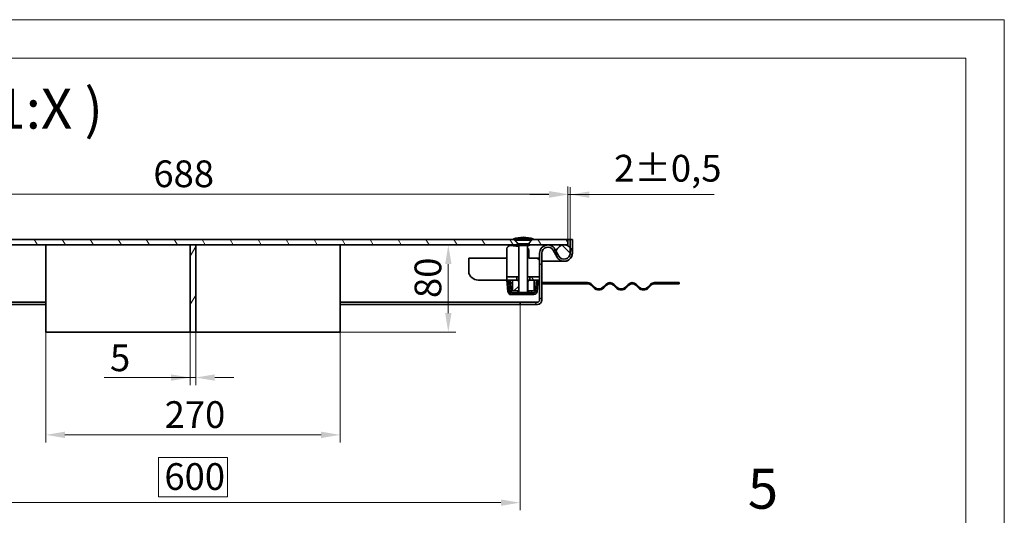
# Model space of a CAD drawing. Units: millimetres. Extents: x 3178 to 6155, y 456 to 2561.
# Drawn here: x 5252 to 6155, y 2107 to 2561 of the extents above; entities that cross this region are included whole.
import ezdxf

# ---------------------------------------------------------------- set-up
doc = ezdxf.new("R2010")
doc.units = ezdxf.units.MM
doc.header["$LTSCALE"] = 7
for name, color, linetype, lineweight, true_color in [('Kóta (ISO)', 5, 'Continuous', 9, 0x0000ff), ('Značka (ISO)', 5, 'Continuous', 9, 0x0000ff), ('Šrafy (ISO)', 6, 'Continuous', 9, 0xff00ff)]:
    doc.layers.add(name, color=color, linetype=linetype, lineweight=lineweight, true_color=true_color)
doc.layers.add('Viditelná (ISO)', color=7, linetype='Continuous', lineweight=35)
doc.styles.add('Text popisu (ISO)', font='TAHOMA.TTF')
doc.styles.add('Text poznámky (ISO)', font='TAHOMA.TTF')
doc.dimstyles.new('Výchozí (ISO)', dxfattribs={"dimscale": 7, "dimtxt": 3.5, "dimasz": 2.5, "dimexe": 1, "dimexo": 0, "dimgap": 0.762, "dimtad": 1, "dimrnd": 1e-08, "dimtxsty": 'Text poznámky (ISO)', "dimcen": 0.09, "dimdle": 10, "dimclrd": 256, "dimclre": 256, "dimclrt": 256, "dimazin": 2, "dimtfac": 1.001486, "dimtmove": 0, "dimatfit": 3, "dimfxl": 1, "dimtolj": 1, "dimlwd": -1, "dimlwe": -1, "dimarcsym": 0})
pattern_1 = [(225, (3249.515, 516.772), (15.71545, -15.71545), [])]
pattern_2 = [(120, (3249.515, 516.772), (-19.24741, -11.1125), [])]
pattern_3 = [(135, (3249.515, 516.772), (-15.71545, -15.71545), [])]

# ---------------------------------------------------------------- blocks, each defined once
blk = doc.blocks.new('*D55')
at = {"layer": 'Defpoints', "color": 0}
for p in [(5545.72, 2354.55), (5644.97, 2354.55), (5545.72, 2274.55)]:
    blk.add_point(p, dxfattribs=at)
at = {"layer": 'Kóta (ISO)'}
for p, q in [((5545.72, 2354.55), (5651.97, 2354.55)), ((5644.97, 2292.05), (5644.97, 2337.05)), ((5545.72, 2274.55), (5651.97, 2274.55))]:
    blk.add_line(p, q, dxfattribs=at)
for points in [[(5647.89, 2337.05), (5642.05, 2337.05), (5644.97, 2354.55)], [(5642.05, 2292.05), (5647.89, 2292.05), (5644.97, 2274.55)]]:
    blk.add_solid(points, dxfattribs=at)
at = {"layer": 'Kóta (ISO)', "insert": (5614.01, 2305.87), "char_height": 24.5, "attachment_point": 1, "rotation": 90, "style": 'Text poznámky (ISO)'}
blk.add_mtext('\\A1;80', dxfattribs=at)
blk = doc.blocks.new('*D56')
at = {"layer": 'Defpoints', "color": 0}
for p in [(5408.22, 2274.55), (5413.22, 2274.55), (5413.22, 2232.91)]:
    blk.add_point(p, dxfattribs=at)
at = {"layer": 'Kóta (ISO)'}
for p, q in [((5408.22, 2274.55), (5408.22, 2225.91)), ((5413.22, 2274.55), (5413.22, 2225.91)), ((5408.22, 2232.91), (5329.29, 2232.91)), ((5390.72, 2232.91), (5373.22, 2232.91)), ((5408.22, 2232.91), (5413.22, 2232.91)), ((5430.72, 2232.91), (5448.22, 2232.91))]:
    blk.add_line(p, q, dxfattribs=at)
for points in [[(5390.72, 2229.99), (5390.72, 2235.82), (5408.22, 2232.91)], [(5430.72, 2235.82), (5430.72, 2229.99), (5413.22, 2232.91)]]:
    blk.add_solid(points, dxfattribs=at)
at = {"layer": 'Kóta (ISO)', "insert": (5334.63, 2263.26), "char_height": 24.5, "attachment_point": 1, "style": 'Text poznámky (ISO)'}
blk.add_mtext('\\A1;5', dxfattribs=at)
blk = doc.blocks.new('*D61')
at = {"layer": 'Defpoints', "color": 0}
for p in [(5110.72, 2300.05), (5710.72, 2300.05), (5710.72, 2118.17)]:
    blk.add_point(p, dxfattribs=at)
at = {"layer": 'Kóta (ISO)'}
for p, q in [((5110.72, 2300.05), (5110.72, 2111.17)), ((5710.72, 2300.05), (5710.72, 2111.17)), ((5442.27, 2159.7), (5379.18, 2159.7)), ((5379.18, 2159.7), (5379.18, 2123.5)), ((5442.27, 2123.5), (5442.27, 2159.7)), ((5379.18, 2123.5), (5442.27, 2123.5)), ((5128.22, 2118.17), (5693.22, 2118.17))]:
    blk.add_line(p, q, dxfattribs=at)
for points in [[(5128.22, 2121.09), (5128.22, 2115.25), (5110.72, 2118.17)], [(5693.22, 2115.25), (5693.22, 2121.09), (5710.72, 2118.17)]]:
    blk.add_solid(points, dxfattribs=at)
at = {"layer": 'Kóta (ISO)', "insert": (5384.51, 2154.37), "char_height": 24.5, "attachment_point": 1, "style": 'Text poznámky (ISO)'}
blk.add_mtext('\\A1;600', dxfattribs=at)
blk = doc.blocks.new('*D63')
at = {"layer": 'Defpoints', "color": 0}
for p in [(5754.72, 2400.73), (5754.72, 2359.55), (5756.72, 2359.55)]:
    blk.add_point(p, dxfattribs=at)
at = {"layer": 'Kóta (ISO)'}
for p, q in [((5754.72, 2359.55), (5754.72, 2407.73)), ((5756.72, 2359.55), (5756.72, 2407.73)), ((5737.22, 2400.73), (5719.72, 2400.73)), ((5756.72, 2400.73), (5754.72, 2400.73)), ((5756.72, 2400.73), (5888.84, 2400.73)), ((5774.22, 2400.73), (5791.72, 2400.73))]:
    blk.add_line(p, q, dxfattribs=at)
for points in [[(5737.22, 2397.81), (5737.22, 2403.64), (5754.72, 2400.73)], [(5774.22, 2403.64), (5774.22, 2397.81), (5756.72, 2400.73)]]:
    blk.add_solid(points, dxfattribs=at)
at = {"layer": 'Kóta (ISO)', "insert": (5797.06, 2437.22), "char_height": 24.5, "attachment_point": 1, "style": 'Text poznámky (ISO)'}
blk.add_mtext('\\A1;2{\\H24.536401;%%p0,5}', dxfattribs=at)
blk = doc.blocks.new('*D75')
at = {"layer": 'Defpoints', "color": 0}
for p in [(5754.72, 2401.14), (5066.72, 2359.55), (5754.72, 2359.55)]:
    blk.add_point(p, dxfattribs=at)
at = {"layer": 'Kóta (ISO)'}
for p, q in [((5066.72, 2359.55), (5066.72, 2408.14)), ((5754.72, 2359.55), (5754.72, 2408.14)), ((5084.22, 2401.14), (5737.22, 2401.14))]:
    blk.add_line(p, q, dxfattribs=at)
for points in [[(5084.22, 2404.05), (5084.22, 2398.22), (5066.72, 2401.14)], [(5737.22, 2398.22), (5737.22, 2404.05), (5754.72, 2401.14)]]:
    blk.add_solid(points, dxfattribs=at)
at = {"layer": 'Kóta (ISO)', "insert": (5374.4, 2432.1), "char_height": 24.5, "attachment_point": 1, "style": 'Text poznámky (ISO)'}
blk.add_mtext('\\A1;688', dxfattribs=at)
blk = doc.blocks.new('Pozice4')
at = {"layer": 'Značka (ISO)'}
for p, q in [((346.16, 204.02), (375.57, 223.2)), ((375.57, 223.2), (391.32, 223.2)), ((345.89, 204.44), (344.07, 202.65)), ((346.16, 204.02), (344.07, 202.65)), ((346.44, 203.6), (345.89, 204.44)), ((344.07, 202.65), (346.44, 203.6))]:
    blk.add_line(p, q, dxfattribs=at)
at = {"layer": 'Značka (ISO)', "flags": 128}
blk.add_lwpolyline([(345.89, 204.44), (344.07, 202.65), (346.44, 203.6), (345.89, 204.44)], dxfattribs=at)
at = {"layer": 'Značka (ISO)'}
blk.add_solid([(345.89, 204.44), (344.07, 202.65), (346.44, 203.6), (345.89, 204.44)], dxfattribs=at)
at = {"layer": 'Značka (ISO)', "insert": (383.44, 229.92), "char_height": 5.25, "attachment_point": 5, "style": 'Text popisu (ISO)'}
blk.add_mtext('5', dxfattribs=at)
blk = doc.blocks.new('*D77')
at = {"layer": 'Defpoints', "color": 0}
for p in [(5275.72, 2274.55), (5545.72, 2274.55), (5545.72, 2180.35)]:
    blk.add_point(p, dxfattribs=at)
at = {"layer": 'Kóta (ISO)'}
for p, q in [((5275.72, 2274.55), (5275.72, 2173.35)), ((5545.72, 2274.55), (5545.72, 2173.35)), ((5293.22, 2180.35), (5528.22, 2180.35))]:
    blk.add_line(p, q, dxfattribs=at)
for points in [[(5293.22, 2183.27), (5293.22, 2177.43), (5275.72, 2180.35)], [(5528.22, 2177.43), (5528.22, 2183.27), (5545.72, 2180.35)]]:
    blk.add_solid(points, dxfattribs=at)
at = {"layer": 'Kóta (ISO)', "insert": (5384.71, 2211.21), "char_height": 24.5, "attachment_point": 1, "style": 'Text poznámky (ISO)'}
blk.add_mtext('\\A1;270', dxfattribs=at)

msp = doc.modelspace()

# ---------------------------------------------------------------- hatches: boundary and pattern name
at = {"layer": 'Šrafy (ISO)'}
h = msp.add_hatch(dxfattribs=at)
h.set_pattern_fill('ANSI31', color=256, scale=177.8, angle=75, style=0)
h.set_pattern_definition(pattern_2)
edge = h.paths.add_edge_path()
edge.add_line((5112.625, 2355.718), (5112.502, 2355.718))
edge.add_line((5112.502, 2355.718), (5116.33, 2359.546))
edge.add_line((5116.33, 2359.546), (5705.12, 2359.546))
edge.add_line((5705.12, 2359.546), (5708.947, 2355.718))
edge.add_line((5708.947, 2355.718), (5708.825, 2355.718))
edge.add_ellipse((5708.825, 2354.818), major_axis=(-0.858, -0.272), ratio=1, start_angle=252.394998, end_angle=360)
edge.add_line((5707.967, 2354.546), (5413.225, 2354.546))
edge.add_line((5413.225, 2354.546), (5408.225, 2354.546))
edge.add_line((5408.225, 2354.546), (5113.482, 2354.546))
edge.add_ellipse((5112.625, 2354.818), major_axis=(0, 0.9), ratio=1, start_angle=252.394998, end_angle=360)
edge = h.paths.add_edge_path()
edge.add_line((5102.947, 2355.718), (5102.825, 2355.718))
edge.add_ellipse((5102.825, 2354.818), major_axis=(0.272, -0.858), ratio=1, start_angle=162.394998, end_angle=270)
edge.add_line((5101.967, 2354.546), (5070.225, 2354.546))
edge.add_line((5070.225, 2354.546), (5066.725, 2354.546))
edge.add_line((5066.725, 2354.546), (5066.725, 2359.546))
edge.add_line((5066.725, 2359.546), (5099.12, 2359.546))
edge.add_line((5099.12, 2359.546), (5102.947, 2355.718))
edge = h.paths.add_edge_path()
edge.add_line((5718.625, 2355.718), (5718.502, 2355.718))
edge.add_line((5718.502, 2355.718), (5722.33, 2359.546))
edge.add_line((5722.33, 2359.546), (5754.725, 2359.546))
edge.add_line((5754.725, 2359.546), (5754.725, 2354.546))
edge.add_line((5754.725, 2354.546), (5751.225, 2354.546))
edge.add_line((5751.225, 2354.546), (5719.482, 2354.546))
edge.add_ellipse((5718.625, 2354.818), major_axis=(0, 0.9), ratio=1, start_angle=252.394998, end_angle=360)
h = msp.add_hatch(dxfattribs=at)
h.set_pattern_fill('ANSI31', color=256, scale=177.8, angle=180, style=0)
h.set_pattern_definition(pattern_1)
edge = h.paths.add_edge_path()
edge.add_line((5721.345, 2360.151), (5722.725, 2360.151))
edge.add_ellipse((5712.775, 2328.203), major_axis=(-31.948, 9.95), ratio=1, start_angle=270, end_angle=285.671922)
edge.add_ellipse((5714.674, 2328.203), major_axis=(-33.448, -0.95), ratio=1, start_angle=270, end_angle=285.671922)
edge.add_line((5704.725, 2360.151), (5706.105, 2360.151))
edge.add_line((5706.105, 2360.151), (5711.225, 2360.151))
edge.add_line((5711.225, 2360.151), (5712.466, 2360.151))
edge.add_line((5712.466, 2360.151), (5716.225, 2360.151))
edge.add_line((5716.225, 2360.151), (5721.345, 2360.151))
h = msp.add_hatch(dxfattribs=at)
h.set_pattern_fill('ANSI31', color=256, scale=177.8, angle=180, style=0)
h.set_pattern_definition(pattern_1)
edge = h.paths.add_edge_path()
edge.add_ellipse((5751.225, 2347.046), major_axis=(-6.5, -3.742), ratio=1, start_angle=0, end_angle=150.073565)
edge.add_line((5758.725, 2347.046), (5758.725, 2359.546))
edge.add_line((5758.725, 2359.546), (5756.725, 2359.546))
edge.add_line((5756.725, 2359.546), (5756.725, 2352.145))
edge.add_line((5756.725, 2352.145), (5756.725, 2347.046))
edge.add_ellipse((5751.225, 2347.046), major_axis=(5.5, 0), ratio=1, start_angle=209.926435, end_angle=360, ccw=False)
edge.add_line((5746.458, 2344.302), (5743.914, 2348.721))
edge.add_line((5743.914, 2348.721), (5742.725, 2350.788))
edge.add_ellipse((5736.225, 2347.046), major_axis=(6.5, 3.742), ratio=1, start_angle=0, end_angle=150.073565)
edge.add_line((5728.725, 2347.046), (5728.725, 2325.346))
edge.add_line((5728.725, 2325.346), (5728.725, 2322.346))
edge.add_line((5728.725, 2322.346), (5728.725, 2304.046))
edge.add_ellipse((5726.725, 2304.046), major_axis=(2, 0), ratio=1, start_angle=270, end_angle=360, ccw=False)
edge.add_line((5726.725, 2302.046), (5710.725, 2302.046))
edge.add_line((5710.725, 2302.046), (5710.725, 2300.046))
edge.add_line((5710.725, 2300.046), (5726.725, 2300.046))
edge.add_ellipse((5726.725, 2304.046), major_axis=(0, -4), ratio=1, start_angle=0, end_angle=90)
edge.add_line((5730.725, 2304.046), (5730.725, 2319.046))
edge.add_line((5730.725, 2319.046), (5730.725, 2320.046))
edge.add_line((5730.725, 2320.046), (5730.725, 2347.046))
edge.add_ellipse((5736.225, 2347.046), major_axis=(-5.5, 0), ratio=1, start_angle=209.926435, end_angle=360, ccw=False)
edge.add_line((5740.991, 2349.79), (5744.725, 2343.304))
h = msp.add_hatch(dxfattribs=at)
h.set_pattern_fill('ANSI31', color=256, scale=177.8, angle=90, style=0)
h.set_pattern_definition(pattern_3)
edge = h.paths.add_edge_path()
edge.add_ellipse((5751.225, 2347.046), major_axis=(-7.5, 0), ratio=1, start_angle=0, end_angle=29.926435)
edge.add_ellipse((5751.225, 2347.046), major_axis=(-6.5, -3.742), ratio=1, start_angle=0, end_angle=150.073565)
edge.add_ellipse((5751.225, 2347.046), major_axis=(7.5, 0), ratio=1, start_angle=0, end_angle=42.833428)
edge.add_ellipse((5751.225, 2347.046), major_axis=(-5.099, 5.5), ratio=1, start_angle=270, end_angle=317.166572)
edge.add_ellipse((5751.225, 2347.046), major_axis=(0, 7.5), ratio=1, start_angle=0, end_angle=77.093007)
edge.add_ellipse((5751.225, 2347.046), major_axis=(-7.311, 1.675), ratio=1, start_angle=0, end_angle=12.906993)
edge = h.paths.add_edge_path()
edge.add_ellipse((5070.225, 2347.046), major_axis=(7.5, 0), ratio=1, start_angle=0, end_angle=12.906993)
edge.add_ellipse((5070.225, 2347.046), major_axis=(7.311, 1.675), ratio=1, start_angle=0, end_angle=77.093007)
edge.add_ellipse((5070.225, 2347.046), major_axis=(0, 7.5), ratio=1, start_angle=0, end_angle=47.166572)
edge.add_ellipse((5070.225, 2347.046), major_axis=(-5.099, -5.5), ratio=1, start_angle=270, end_angle=312.833428)
edge.add_ellipse((5070.225, 2347.046), major_axis=(-7.5, 0), ratio=1, start_angle=0, end_angle=150.073565)
edge.add_ellipse((5070.225, 2347.046), major_axis=(3.742, 6.5), ratio=1, start_angle=270, end_angle=299.926435)
h = msp.add_hatch(dxfattribs=at)
h.set_pattern_fill('ANSI31', color=256, scale=177.8, angle=195, style=0)
h.set_pattern_definition([(240, (3249.515, 516.772), (19.24741, -11.1125), [])])
h.paths.add_polyline_path([(5408.225, 2274.546), (5413.225, 2274.546), (5413.225, 2354.546), (5408.225, 2354.546)])
h = msp.add_hatch(dxfattribs=at)
h.set_pattern_fill('ANSI31', color=256, scale=177.8, angle=75, style=0)
h.set_pattern_definition(pattern_2)
h.paths.add_polyline_path([(5707.725, 2322.346), (5707.725, 2325.346), (5698.725, 2325.346), (5698.725, 2322.346), (5701.586, 2322.346), (5703.725, 2322.346)])
h.paths.add_polyline_path([(5728.725, 2322.346), (5728.725, 2325.346), (5719.725, 2325.346), (5719.725, 2322.346), (5723.725, 2322.346), (5725.863, 2322.346)])
h = msp.add_hatch(dxfattribs=at)
h.set_pattern_fill('ANSI31', color=256, scale=177.8, angle=90, style=0)
h.set_pattern_definition(pattern_3)
edge = h.paths.add_edge_path()
edge.add_line((5700.092, 2322.215), (5700.985, 2312.003))
edge.add_ellipse((5703.974, 2312.265), major_axis=(-2.989, -0.261), ratio=1, start_angle=0, end_angle=85)
edge.add_line((5703.974, 2309.265), (5705.725, 2309.265))
edge.add_line((5705.725, 2309.265), (5705.725, 2310.765))
edge.add_line((5705.725, 2310.765), (5703.974, 2310.765))
edge.add_ellipse((5703.974, 2312.265), major_axis=(0, -1.5), ratio=1, start_angle=275, end_angle=360, ccw=False)
edge.add_line((5702.479, 2312.134), (5701.586, 2322.346))
edge.add_line((5701.586, 2322.346), (5700.092, 2322.215))
edge = h.paths.add_edge_path()
edge.add_line((5726.464, 2312.003), (5727.358, 2322.215))
edge.add_line((5727.358, 2322.215), (5725.863, 2322.346))
edge.add_line((5725.863, 2322.346), (5724.97, 2312.134))
edge.add_ellipse((5723.476, 2312.265), major_axis=(1.494, -0.131), ratio=1, start_angle=275, end_angle=360, ccw=False)
edge.add_line((5723.476, 2310.765), (5721.725, 2310.765))
edge.add_line((5721.725, 2310.765), (5721.725, 2309.265))
edge.add_line((5721.725, 2309.265), (5723.476, 2309.265))
edge.add_ellipse((5723.476, 2312.265), major_axis=(0, -3), ratio=1, start_angle=0, end_angle=85)
h = msp.add_hatch(dxfattribs=at)
h.set_pattern_fill('ANSI31', color=256, scale=177.8, style=0)
h.set_pattern_definition([(45, (3249.515, 516.772), (-15.71545, 15.71545), [])])
h.paths.add_polyline_path([(5709.537, 2320.846), (5708.037, 2322.346), (5707.725, 2322.346), (5703.725, 2322.346), (5703.725, 2312.346), (5709.537, 2312.346)])
h.paths.add_polyline_path([(5719.413, 2322.346), (5717.913, 2320.846), (5717.913, 2312.346), (5723.725, 2312.346), (5723.725, 2322.346), (5719.725, 2322.346)])
h = msp.add_hatch(dxfattribs=at)
h.set_pattern_fill('ANSI31', color=256, scale=177.8, angle=165, style=0)
h.set_pattern_definition([(210, (3249.515, 516.772), (11.1125, -19.24741), [])])
h.paths.add_polyline_path([(5856.725, 2319.046), (5856.725, 2320.046), (5850.225, 2320.046), (5850.225, 2319.046)])
edge = h.paths.add_edge_path()
edge.add_line((5834.225, 2319.046), (5838.225, 2319.046))
edge.add_line((5838.225, 2319.046), (5838.225, 2320.046))
edge.add_line((5838.225, 2320.046), (5834.225, 2320.046))
edge.add_ellipse((5834.225, 2314.546), major_axis=(0, 5.5), ratio=1, start_angle=0, end_angle=45)
edge.add_line((5830.335, 2318.435), (5827.861, 2315.96))
edge.add_ellipse((5823.971, 2319.849), major_axis=(3.889, -3.889), ratio=1, start_angle=270, end_angle=360, ccw=False)
edge.add_line((5820.082, 2315.96), (5817.608, 2318.435))
edge.add_ellipse((5813.718, 2314.546), major_axis=(3.889, 3.889), ratio=1, start_angle=0, end_angle=90)
edge.add_line((5809.829, 2318.435), (5807.354, 2315.96))
edge.add_ellipse((5803.465, 2319.849), major_axis=(3.889, -3.889), ratio=1, start_angle=270, end_angle=360, ccw=False)
edge.add_line((5799.576, 2315.96), (5797.101, 2318.435))
edge.add_ellipse((5793.212, 2314.546), major_axis=(3.889, 3.889), ratio=1, start_angle=0, end_angle=90)
edge.add_line((5789.323, 2318.435), (5786.848, 2315.96))
edge.add_ellipse((5782.959, 2319.849), major_axis=(3.889, -3.889), ratio=1, start_angle=270, end_angle=360, ccw=False)
edge.add_line((5779.07, 2315.96), (5776.595, 2318.435))
edge.add_ellipse((5772.706, 2314.546), major_axis=(3.889, 3.889), ratio=1, start_angle=0, end_angle=45)
edge.add_line((5772.706, 2320.046), (5730.725, 2320.046))
edge.add_line((5730.725, 2320.046), (5730.725, 2319.046))
edge.add_line((5730.725, 2319.046), (5772.706, 2319.046))
edge.add_ellipse((5772.706, 2314.546), major_axis=(0, 4.5), ratio=1, start_angle=315, end_angle=360, ccw=False)
edge.add_line((5775.888, 2317.728), (5778.363, 2315.253))
edge.add_ellipse((5782.959, 2319.849), major_axis=(-4.596, -4.596), ratio=1, start_angle=0, end_angle=90)
edge.add_line((5787.555, 2315.253), (5790.03, 2317.728))
edge.add_ellipse((5793.212, 2314.546), major_axis=(-3.182, 3.182), ratio=1, start_angle=270, end_angle=360, ccw=False)
edge.add_line((5796.394, 2317.728), (5798.869, 2315.253))
edge.add_ellipse((5803.465, 2319.849), major_axis=(-4.596, -4.596), ratio=1, start_angle=0, end_angle=90)
edge.add_line((5808.062, 2315.253), (5810.536, 2317.728))
edge.add_ellipse((5813.718, 2314.546), major_axis=(-3.182, 3.182), ratio=1, start_angle=270, end_angle=360, ccw=False)
edge.add_line((5816.9, 2317.728), (5819.375, 2315.253))
edge.add_ellipse((5823.971, 2319.849), major_axis=(-4.596, -4.596), ratio=1, start_angle=0, end_angle=90)
edge.add_line((5828.568, 2315.253), (5831.043, 2317.728))
edge.add_ellipse((5834.225, 2314.546), major_axis=(3.182, 3.182), ratio=1, start_angle=45, end_angle=90, ccw=False)

# ---------------------------------------------------------------- linework, layer by layer
at = {"lineweight": 0}
for points in [[(4666.351, 2561.215), (6154.958, 2561.215), (6154.958, 455.899), (4666.351, 455.899)], [(6119.515, 491.342), (3319.515, 491.342), (3319.515, 2525.772), (6119.515, 2525.772)], [(6119.515, 2525.772), (6119.515, 491.342)], [(6154.958, 2525.772), (6154.958, 491.342)]]:
    msp.add_lwpolyline(points, dxfattribs=at)
at = {"layer": 'Viditelná (ISO)'}
for p, q in [((5705.12, 2359.546), (5116.33, 2359.546)), ((5704.725, 2360.151), (5706.105, 2360.151)), ((5708.947, 2355.718), (5705.12, 2359.546)), ((5705.12, 2359.546), (5706.105, 2359.546)), ((5706.105, 2360.151), (5712.466, 2360.151)), ((5706.105, 2360.151), (5706.105, 2358.811)), ((5706.105, 2358.811), (5721.345, 2358.811)), ((5709.197, 2355.718), (5706.105, 2358.811)), ((5712.466, 2360.151), (5721.345, 2360.151)), ((5718.252, 2355.718), (5721.345, 2358.811)), ((5722.33, 2359.546), (5718.502, 2355.718)), ((5721.345, 2360.151), (5721.345, 2358.811)), ((5721.345, 2360.151), (5722.725, 2360.151)), ((5721.345, 2359.546), (5722.33, 2359.546)), ((5754.725, 2359.546), (5722.33, 2359.546)), ((5754.725, 2359.546), (5756.725, 2359.546)), ((5754.725, 2354.546), (5754.725, 2359.546)), ((5758.725, 2359.546), (5756.725, 2359.546)), ((5756.725, 2359.546), (5756.725, 2347.046)), ((5758.725, 2347.046), (5758.725, 2359.546)), ((5113.482, 2354.546), (5707.967, 2354.546)), ((5275.725, 2274.546), (5275.725, 2354.546)), ((5413.225, 2354.546), (5408.225, 2354.546)), ((5408.225, 2354.546), (5408.225, 2274.546)), ((5413.225, 2274.546), (5413.225, 2354.546)), ((5545.725, 2354.546), (5545.725, 2274.546)), ((5698.725, 2351.031), (5698.725, 2328.346)), ((5709.725, 2353.246), (5702.023, 2354.016)), ((5718.625, 2355.718), (5708.825, 2355.718)), ((5708.825, 2353.918), (5718.625, 2353.918)), ((5709.725, 2353.918), (5709.725, 2310.918)), ((5717.725, 2353.918), (5717.725, 2310.918)), ((5718.725, 2342.346), (5718.725, 2349.631)), ((5719.482, 2354.546), (5754.725, 2354.546)), ((5740.991, 2349.79), (5744.725, 2343.304)), ((5746.458, 2344.302), (5742.725, 2350.788)), ((5663.725, 2342.346), (5698.725, 2342.346)), ((5663.725, 2328.346), (5663.725, 2342.346)), ((5725.725, 2342.346), (5718.725, 2342.346)), ((5725.725, 2342.346), (5728.725, 2342.346)), ((5728.725, 2347.046), (5728.725, 2304.046)), ((5730.725, 2304.046), (5730.725, 2347.046)), ((5730.725, 2339.546), (5741.225, 2339.546)), ((5741.225, 2339.546), (5730.725, 2339.546)), ((5741.225, 2339.546), (5751.225, 2339.546)), ((5672.563, 2322.346), (5672.21, 2322.346)), ((5698.725, 2322.346), (5674.685, 2322.346)), ((5700.211, 2322.346), (5698.717, 2322.215)), ((5698.717, 2322.215), (5699.61, 2312.003)), ((5698.725, 2328.346), (5698.725, 2325.346)), ((5707.725, 2325.346), (5698.725, 2325.346)), ((5698.725, 2325.346), (5698.725, 2322.346)), ((5698.725, 2322.346), (5707.725, 2322.346)), ((5701.586, 2322.346), (5700.092, 2322.215)), ((5700.092, 2322.215), (5700.985, 2312.003)), ((5700.211, 2322.346), (5700.222, 2322.227)), ((5702.479, 2312.134), (5701.586, 2322.346)), ((5708.037, 2322.346), (5703.725, 2322.346)), ((5703.725, 2322.346), (5703.725, 2312.346)), ((5707.725, 2322.346), (5707.725, 2325.346)), ((5707.725, 2325.346), (5709.725, 2325.346)), ((5709.537, 2320.846), (5708.037, 2322.346)), ((5709.725, 2322.346), (5708.037, 2322.346)), ((5717.725, 2325.346), (5719.725, 2325.346)), ((5719.413, 2322.346), (5717.725, 2322.346)), ((5719.413, 2322.346), (5717.913, 2320.846)), ((5723.725, 2322.346), (5719.413, 2322.346)), ((5728.725, 2325.346), (5719.725, 2325.346)), ((5719.725, 2325.346), (5719.725, 2322.346)), ((5719.725, 2322.346), (5728.725, 2322.346)), ((5723.725, 2312.346), (5723.725, 2322.346)), ((5725.863, 2322.346), (5724.97, 2312.134)), ((5727.358, 2322.215), (5725.863, 2322.346)), ((5726.464, 2312.003), (5727.358, 2322.215)), ((5728.725, 2322.346), (5728.725, 2325.346)), ((5703.725, 2320.852), (5701.878, 2319.012)), ((5701.888, 2318.891), (5703.725, 2320.721)), ((5703.725, 2312.346), (5709.537, 2312.346)), ((5708.724, 2312.346), (5708.724, 2312.134)), ((5708.724, 2312.134), (5708.724, 2311.774)), ((5709.537, 2312.346), (5709.537, 2320.846)), ((5709.537, 2320.846), (5709.725, 2320.846)), ((5709.725, 2312.346), (5709.537, 2312.346)), ((5717.725, 2320.846), (5717.913, 2320.846)), ((5717.913, 2312.346), (5717.725, 2312.346)), ((5717.913, 2320.846), (5717.913, 2312.346)), ((5717.913, 2312.346), (5723.725, 2312.346)), ((5718.726, 2312.346), (5718.726, 2312.134)), ((5718.726, 2312.134), (5718.726, 2311.689)), ((5721.225, 2312.003), (5721.225, 2312.346)), ((5772.706, 2320.046), (5730.725, 2320.046)), ((5730.725, 2320.046), (5730.725, 2319.046)), ((5730.725, 2319.046), (5772.706, 2319.046)), ((5775.888, 2317.728), (5778.363, 2315.253)), ((5779.07, 2315.96), (5776.595, 2318.435)), ((5789.323, 2318.435), (5786.848, 2315.96)), ((5787.555, 2315.253), (5790.03, 2317.728)), ((5796.394, 2317.728), (5798.869, 2315.253)), ((5799.576, 2315.96), (5797.101, 2318.435)), ((5809.829, 2318.435), (5807.354, 2315.96)), ((5808.062, 2315.253), (5810.536, 2317.728)), ((5816.9, 2317.728), (5819.375, 2315.253)), ((5820.082, 2315.96), (5817.608, 2318.435)), ((5830.335, 2318.435), (5827.861, 2315.96)), ((5828.568, 2315.253), (5831.043, 2317.728)), ((5838.225, 2320.046), (5834.225, 2320.046)), ((5834.225, 2319.046), (5838.225, 2319.046)), ((5838.225, 2319.046), (5838.225, 2320.046)), ((5838.225, 2320.046), (5850.225, 2320.046)), ((5850.225, 2319.046), (5838.225, 2319.046)), ((5856.725, 2320.046), (5850.225, 2320.046)), ((5850.225, 2320.046), (5850.225, 2319.046)), ((5850.225, 2319.046), (5856.725, 2319.046)), ((5856.725, 2319.046), (5856.725, 2320.046)), ((5699.764, 2311.283), (5701.024, 2311.719)), ((5701.225, 2311.063), (5701.225, 2309.265)), ((5703.974, 2309.265), (5701.225, 2309.265)), ((5705.725, 2310.765), (5703.974, 2310.765)), ((5703.974, 2309.265), (5705.725, 2309.265)), ((5705.725, 2309.265), (5705.725, 2310.765)), ((5705.725, 2310.765), (5709.878, 2310.765)), ((5721.725, 2309.265), (5705.725, 2309.265)), ((5708.724, 2311.283), (5708.724, 2311.774)), ((5708.724, 2310.81), (5708.724, 2310.765)), ((5709.725, 2310.918), (5717.725, 2310.918)), ((5710.491, 2310.151), (5709.725, 2310.918)), ((5716.958, 2310.151), (5710.491, 2310.151)), ((5716.958, 2310.151), (5717.725, 2310.918)), ((5717.571, 2310.765), (5721.725, 2310.765)), ((5718.726, 2311.689), (5718.726, 2311.113)), ((5718.726, 2310.791), (5718.726, 2310.765)), ((5721.225, 2312.003), (5721.225, 2310.765)), ((5723.476, 2310.765), (5721.725, 2310.765)), ((5721.725, 2310.765), (5721.725, 2309.265)), ((5721.725, 2309.265), (5723.476, 2309.265)), ((5275.725, 2302.046), (5110.725, 2302.046)), ((5275.725, 2300.046), (5110.725, 2300.046)), ((5710.725, 2302.046), (5545.725, 2302.046)), ((5710.725, 2300.046), (5545.725, 2300.046)), ((5726.725, 2302.046), (5710.725, 2302.046)), ((5710.725, 2302.046), (5710.725, 2300.046)), ((5710.725, 2300.046), (5726.725, 2300.046)), ((5408.225, 2274.546), (5275.725, 2274.546)), ((5408.225, 2274.546), (5413.225, 2274.546)), ((5545.725, 2274.546), (5413.225, 2274.546))]:
    msp.add_line(p, q, dxfattribs=at)
msp.add_circle((5751.225, 2347.046), 7.5, dxfattribs=at)
for centre, radius, start, end in [((5714.674, 2328.203), 33.462, 91.626361, 107.298283), ((5712.775, 2328.203), 33.462, 72.701717, 88.373639), ((5701.725, 2351.031), 3, 84.289407, 180), ((5708.825, 2354.818), 0.9, 90, 270), ((5715.725, 2349.631), 3, 0, 48.189685), ((5718.625, 2354.818), 0.9, 270, 90), ((5736.225, 2347.046), 7.5, 29.926435, 180), ((5736.225, 2347.046), 5.5, 29.926435, 180), ((5725.725, 2339.346), 3, 0, 90), ((5751.225, 2347.046), 7.5, 209.926435, 0), ((5751.225, 2347.046), 5.5, 209.926435, 0), ((5703.974, 2312.265), 1.5, 185, 270), ((5723.476, 2312.265), 1.5, 270, 355), ((5772.706, 2314.546), 5.5, 45, 90), ((5772.706, 2314.546), 4.5, 45, 90), ((5782.959, 2319.849), 6.5, 225, 315), ((5782.959, 2319.849), 5.5, 225, 315), ((5793.212, 2314.546), 5.5, 45, 135), ((5793.212, 2314.546), 4.5, 45, 135), ((5803.465, 2319.849), 6.5, 225, 315), ((5803.465, 2319.849), 5.5, 225, 315), ((5813.718, 2314.546), 5.5, 45, 135), ((5813.718, 2314.546), 4.5, 45, 135), ((5823.971, 2319.849), 6.5, 225, 315), ((5823.971, 2319.849), 5.5, 225, 315), ((5834.225, 2314.546), 5.5, 90, 135), ((5834.225, 2314.546), 4.5, 90, 135), ((5702.599, 2312.265), 3, 185, 199.100605), ((5703.974, 2312.265), 3, 185, 270), ((5723.476, 2312.265), 3, 270, 355), ((5726.725, 2304.046), 2, 270, 0), ((5726.725, 2304.046), 4, 270, 0)]:
    msp.add_arc(centre, radius, start, end, dxfattribs=at)
for points, knots in [([(5672.21, 2322.346), (5670.139, 2322.346), (5668.081, 2323.196), (5666.484, 2324.591), (5665.277, 2325.646), (5664.333, 2326.994), (5663.725, 2328.346)], [0, 0, 0, 0, 0.8946709, 0.8946709, 0.8946709, 1.5707963, 1.5707963, 1.5707963, 1.5707963]), ([(5672.563, 2322.346), (5672.592, 2322.346), (5672.647, 2322.35), (5672.855, 2322.361), (5673.048, 2322.367), (5673.493, 2322.367), (5673.776, 2322.361), (5674.278, 2322.35), (5674.482, 2322.346), (5674.685, 2322.346)], [0.64248461, 0.64248461, 0.64248461, 0.64248461, 0.7016284, 0.7016284, 0.79619771, 0.79619771, 0.89076703, 0.89076703, 0.94991082, 0.94991082, 0.94991082, 0.94991082]), ([(5701.213, 2309.682), (5700.812, 2309.912), (5700.329, 2310.248), (5700.074, 2310.645), (5699.841, 2311.008), (5699.726, 2311.197), (5699.764, 2311.283)], [0.15990677, 0.15990677, 0.15990677, 0.15990677, 0.33735176, 0.33735176, 0.33735176, 0.5, 0.5, 0.5, 0.5]), ([(5708.724, 2311.774), (5709.061, 2311.731), (5709.399, 2311.637), (5709.577, 2311.455), (5709.945, 2311.078), (5709.43, 2310.81), (5708.724, 2310.81)], [-0.5, -0.5, -0.5, -0.5, -0.33735176, -0.33735176, -0.33735176, 0, 0, 0, 0]), ([(5718.726, 2310.791), (5718.68, 2310.791), (5718.634, 2310.791), (5718.589, 2310.792), (5717.92, 2310.806), (5717.529, 2311.069), (5717.913, 2311.408), (5718.094, 2311.568), (5718.409, 2311.646), (5718.726, 2311.689)], [-0.99840836, -0.99840836, -0.99840836, -0.99840836, -0.97657066, -0.97657066, -0.97657066, -0.65378943, -0.65378943, -0.65378943, -0.50159158, -0.50159158, -0.50159158, -0.50159158])]:
    msp.add_open_spline(points, degree=3, knots=knots, dxfattribs=at)
for points in [[(5709.433, 2310.866), (5709.245, 2311.089), (5708.984, 2311.216), (5708.724, 2311.283)], [(5718.726, 2311.113), (5718.508, 2311.055), (5718.292, 2310.963), (5718.12, 2310.808)]]:
    msp.add_open_spline(points, degree=3, dxfattribs=at)

# ---------------------------------------------------------------- block references
at = {"layer": 'Značka (ISO)', "xscale": 7, "yscale": 7, "zscale": 7}
msp.add_blockref('Pozice4', (3249.515, 516.772), dxfattribs=at)

# ---------------------------------------------------------------- texts
at = {"layer": 'Značka (ISO)', "insert": (5071.011, 2449.77), "char_height": 36.75, "attachment_point": 7, "style": 'Text popisu (ISO)'}
msp.add_mtext('A-A ( M1:X )', dxfattribs=at)

# ---------------------------------------------------------------- dimensions: what is measured, and where the dimension line sits
at = {"layer": 'Kóta (ISO)'}
for base, p1, p2, angle, override, picture, middle in [((5754.725, 2400.727), (5756.725, 2359.546), (5754.725, 2359.546), 180, {"dimgap": 0.762, "dimdec": 2, "dimtol": 1, "dimlim": 0, "dimtp": 0.5, "dimtm": 0.5, "dimtdec": 2, "dimtofl": 1, "dimatfit": 1}, '*D63', (5840.286, 2400.727)), ((5754.725, 2401.136), (5066.725, 2359.546), (5754.725, 2359.546), 180, {"dimdec": 2, "dimtp": 0, "dimtm": 0, "dimtdec": 2, "dimtofl": 0, "dimatfit": 1}, '*D75', (5400.686, 2401.136)), ((5644.969, 2354.546), (5545.725, 2274.546), (5545.725, 2354.546), 90, {"dimdec": 2, "dimtp": 0, "dimtm": 0, "dimtdec": 2, "dimtofl": 0, "dimatfit": 1}, '*D55', (5644.969, 2322.968)), ((5710.725, 2118.171), (5110.725, 2300.046), (5710.725, 2300.046), 180, {"dimgap": -0.762, "dimdec": 2, "dimtol": 0, "dimlim": 0, "dimtp": 0, "dimtm": 0, "dimtdec": 2, "dimtofl": 0, "dimatfit": 1}, '*D61', (5410.725, 2118.171)), ((5413.225, 2232.907), (5408.225, 2274.546), (5413.225, 2274.546), 180, {"dimdec": 2, "dimtp": 0, "dimtm": 0, "dimtdec": 2, "dimtofl": 1, "dimatfit": 1}, '*D56', (5341.928, 2232.907))]:
    dim = msp.add_linear_dim(base=base, p1=p1, p2=p2, angle=angle, dimstyle='Výchozí (ISO)', override=override, dxfattribs=at)
    dim.commit()
    dim.dimension.update_dxf_attribs({"geometry": picture, "text_midpoint": middle, "dimtype": 160})
dim = msp.add_linear_dim(base=(5545.725, 2180.351), p1=(5275.725, 2274.546), p2=(5545.725, 2274.546), dimstyle='Výchozí (ISO)', override={"dimdec": 2, "dimtp": 0, "dimtm": 0, "dimtdec": 2, "dimtofl": 0, "dimatfit": 1}, dxfattribs=at)
dim.commit()
dim.dimension.update_dxf_attribs({"geometry": '*D77', "text_midpoint": (5410.725, 2180.351), "dimtype": 160})

doc.saveas('drawing.dxf')
